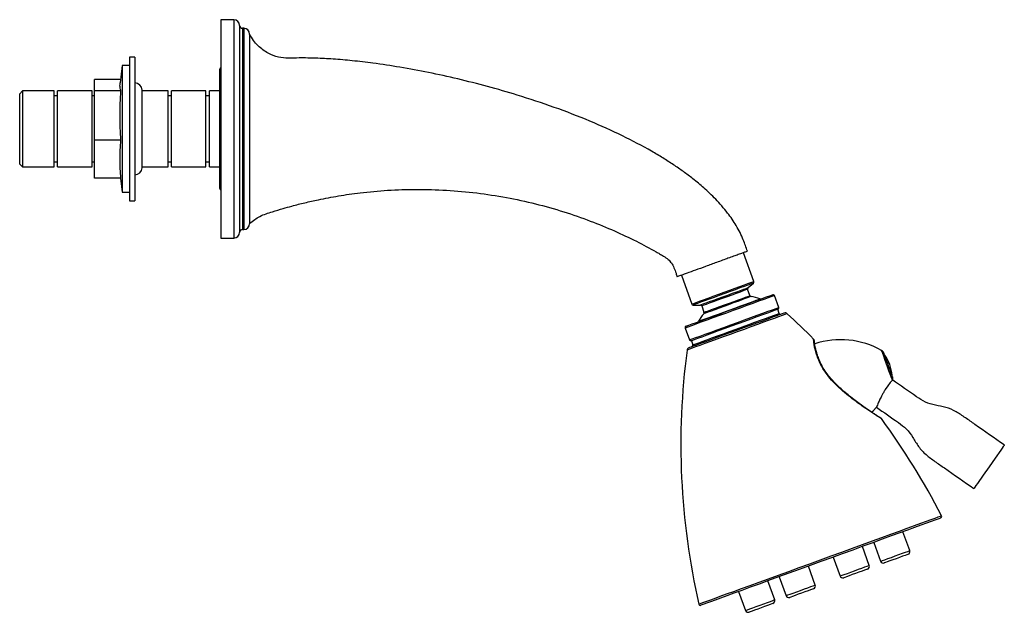
# Model space of a CAD drawing. Units: millimetres. Extents: x 74 to 908, y 407 to 986.
# Drawn here: x 74 to 417, y 407 to 613 of the extents above; entities that cross this region are included whole.
import ezdxf

# ---------------------------------------------------------------- set-up
doc = ezdxf.new("R2010")
doc.units = ezdxf.units.MM
doc.header["$LTSCALE"] = 0.5

msp = doc.modelspace()

# ---------------------------------------------------------------- linework, layer by layer
at = {"color": 7, "linetype": 'Continuous', "lineweight": 25}
for p, q in [((148.5, 613.39), (144, 613.39)), ((144, 613.39), (144, 537.39)), ((150.5, 611.39), (150.5, 539.39)), ((152, 610.39), (151.5, 610.39)), ((154, 608.35), (154, 542.39)), ((114, 600.39), (112.2, 600.39)), ((112.2, 600.39), (112.2, 550.39)), ((114, 600.39), (114, 550.39)), ((109.69, 597.39), (108.95, 591.37)), ((112.2, 597.39), (109.69, 597.39)), ((109.69, 597.39), (109.69, 553.39)), ((143.5, 595.64), (143.5, 555.14)), ((109.1, 592.57), (100, 592.57)), ((100, 588.62), (100, 592.57)), ((75, 588.61), (74, 587.61)), ((74, 563.17), (74, 587.61)), ((86, 588.61), (75, 588.61)), ((75, 588.61), (75, 562.17)), ((86, 572.79), (86, 588.61)), ((87.2, 586.89), (86, 586.89)), ((99.2, 588.61), (87.2, 588.61)), ((87.2, 572.79), (87.2, 588.61)), ((99.2, 572.79), (99.2, 588.61)), ((100, 586.89), (99.2, 586.89)), ((100, 571.44), (100, 588.62)), ((109.2, 588.62), (100, 588.62)), ((116.6, 574.97), (116.6, 588.89)), ((125.6, 588.61), (116.6, 588.61)), ((125.6, 572.79), (125.6, 588.61)), ((126.8, 586.89), (125.6, 586.89)), ((138.8, 588.61), (126.8, 588.61)), ((126.8, 572.79), (126.8, 588.61)), ((138.8, 572.79), (138.8, 588.61)), ((140, 586.89), (138.8, 586.89)), ((143.5, 588.61), (140, 588.61)), ((140, 572.79), (140, 588.61)), ((86, 562.17), (86, 572.79)), ((87.2, 562.17), (87.2, 572.79)), ((99.2, 562.17), (99.2, 572.79)), ((116.6, 561.89), (116.6, 574.97)), ((125.6, 562.17), (125.6, 572.79)), ((126.8, 562.17), (126.8, 572.79)), ((138.8, 562.17), (138.8, 572.79)), ((140, 562.17), (140, 572.79)), ((109.2, 571.44), (100, 571.44)), ((100, 558.2), (100, 571.44)), ((74, 563.17), (75, 562.17)), ((75, 562.17), (86, 562.17)), ((86, 563.89), (87.2, 563.89)), ((87.2, 562.17), (99.2, 562.17)), ((99.2, 563.89), (100, 563.89)), ((116.6, 562.17), (125.6, 562.17)), ((125.6, 563.89), (126.8, 563.89)), ((126.8, 562.17), (138.8, 562.17)), ((138.8, 563.89), (140, 563.89)), ((140, 562.17), (143.5, 562.17)), ((109.2, 558.2), (100, 558.2)), ((109.1, 558.2), (109.69, 553.39)), ((109.69, 553.39), (112.2, 553.39)), ((112.2, 550.39), (114, 550.39)), ((151.5, 540.39), (152, 540.39)), ((144, 537.39), (148.5, 537.39)), ((329.43, 522.31), (325.79, 532.32)), ((304.17, 524.45), (307.81, 514.44)), ((327.37, 520.15), (329.28, 521.75)), ((328.03, 517.38), (327.22, 519.6)), ((338.04, 513.26), (336.54, 517.39)), ((308.28, 514.11), (310.78, 514.11)), ((311.25, 513.78), (312.05, 511.57)), ((338.26, 511.21), (337.74, 512.62)), ((305.53, 506.11), (307.03, 501.97)), ((307.67, 501.67), (308.19, 500.26)), ((375.09, 484.69), (374.91, 484.42)), ((383.63, 428.65), (381.24, 435.23)), ((369.53, 423.52), (367.14, 430.1)), ((371.09, 431.53), (373.48, 424.95)), ((356.99, 426.4), (359.39, 419.82)), ((350.74, 416.68), (348.35, 423.26)), ((336.65, 411.55), (334.25, 418.13)), ((338.2, 419.56), (340.59, 412.98)), ((324.1, 414.43), (326.5, 407.85))]:
    msp.add_line(p, q, dxfattribs=at)
at = {"color": 1, "linetype": 'Continuous', "lineweight": 25}
for p, q in [((148.5, 613.39), (148.5, 537.39)), ((151.5, 610.39), (151.5, 540.39)), ((152, 610.39), (152, 540.39))]:
    msp.add_line(p, q, dxfattribs=at)
at = {"color": 1, "linetype": 'Continuous', "lineweight": 25, "flags": 128}
for points in [[(307.81, 514.44), (307.99, 514.51), (308.5, 514.69), (309.34, 515), (310.48, 515.41), (311.88, 515.92), (313.5, 516.51), (315.28, 517.16), (317.17, 517.85), (319.11, 518.55), (321.03, 519.25), (322.87, 519.92), (324.57, 520.54), (326.09, 521.09), (327.36, 521.56), (328.36, 521.92), (329.04, 522.17), (329.38, 522.29), (329.43, 522.31)], [(329.28, 521.75), (329.24, 521.74), (328.9, 521.62), (328.24, 521.38), (327.27, 521.03), (326.04, 520.57), (324.56, 520.04), (322.91, 519.44), (321.12, 518.78), (319.25, 518.11), (317.37, 517.42), (315.54, 516.75), (313.81, 516.12), (312.24, 515.55), (310.88, 515.06), (309.77, 514.65), (308.95, 514.36), (308.45, 514.17), (308.28, 514.11)], [(310.78, 514.11), (310.82, 514.13), (311.16, 514.25), (311.82, 514.49), (312.78, 514.84), (313.99, 515.28), (315.42, 515.8), (316.99, 516.38), (318.65, 516.98), (320.33, 517.59), (321.95, 518.18), (323.46, 518.73), (324.79, 519.21), (325.88, 519.61), (326.7, 519.91), (327.2, 520.09), (327.37, 520.15), (327.37, 520.15)], [(327.22, 519.6), (327.05, 519.54), (326.53, 519.35), (325.7, 519.04), (324.58, 518.64), (323.23, 518.15), (321.7, 517.59), (320.07, 517), (318.4, 516.39), (316.77, 515.79), (315.24, 515.24), (313.89, 514.75), (312.77, 514.34), (311.94, 514.04), (311.42, 513.85), (311.25, 513.78)], [(312.05, 511.57), (312.23, 511.63), (312.74, 511.82), (313.58, 512.12), (314.7, 512.53), (316.05, 513.02), (317.57, 513.58), (319.21, 514.17), (320.88, 514.78), (322.51, 515.37), (324.03, 515.93), (325.39, 516.42), (326.5, 516.83), (327.34, 517.13), (327.85, 517.32), (328.03, 517.38)], [(328.41, 517.06), (328.37, 517.05), (328.03, 516.92), (327.38, 516.68), (326.43, 516.34), (325.22, 515.9), (323.81, 515.39), (322.25, 514.82), (320.61, 514.22), (318.94, 513.62), (317.33, 513.03), (315.84, 512.49), (314.52, 512.01), (313.44, 511.61), (312.63, 511.32), (312.13, 511.14), (311.97, 511.08)], [(320.82, 512.33), (322.73, 513.03), (324.57, 513.7), (326.3, 514.33), (327.84, 514.89), (329.17, 515.37), (330.22, 515.75), (330.97, 516.03), (331.4, 516.18), (331.5, 516.22)], [(308.19, 500.26), (308.23, 500.28), (308.56, 500.4), (309.23, 500.64), (310.2, 501), (311.47, 501.46), (312.99, 502.01), (314.75, 502.65), (316.7, 503.36), (318.79, 504.12), (320.98, 504.92), (323.22, 505.74), (325.46, 506.55), (327.65, 507.35), (329.74, 508.11), (331.69, 508.82), (333.45, 509.46), (334.98, 510.02), (336.24, 510.48), (337.22, 510.83), (337.88, 511.07), (338.21, 511.19), (338.26, 511.21)], [(310.14, 508.45), (310.24, 508.48), (310.67, 508.64), (311.42, 508.91), (312.47, 509.3), (313.8, 509.78), (315.34, 510.34), (317.07, 510.97), (318.91, 511.64), (320.82, 512.33)], [(340.99, 511.1), (340.98, 511.1), (340.73, 511), (340.14, 510.79), (339.23, 510.46), (338.01, 510.02), (336.52, 509.47), (334.77, 508.84), (332.8, 508.12), (330.66, 507.34), (328.38, 506.51), (326, 505.64), (323.58, 504.76)], [(323.58, 504.76), (321.15, 503.88), (318.78, 503.01), (316.49, 502.18), (314.35, 501.4), (312.38, 500.69), (310.64, 500.05), (309.14, 499.51), (307.92, 499.07), (307.01, 498.73), (306.43, 498.52), (306.17, 498.43), (306.16, 498.42)], [(377.62, 487.91), (377.46, 488.34), (377.2, 489.08), (376.83, 490.08), (376.4, 491.27), (375.93, 492.57), (375.44, 493.9), (374.98, 495.18), (374.56, 496.32), (374.22, 497.25), (373.99, 497.9), (373.86, 498.23), (373.85, 498.28)], [(353.88, 491.62), (353.86, 491.64), (353.77, 491.69), (353.62, 491.69)], [(394.7, 440.72), (394.6, 440.69), (394.19, 440.54), (393.45, 440.27), (392.39, 439.89), (391.02, 439.39), (389.35, 438.78), (387.39, 438.06), (385.15, 437.25), (382.66, 436.34), (379.93, 435.35), (376.99, 434.28), (373.86, 433.14), (370.55, 431.94), (367.11, 430.68), (363.55, 429.39), (359.91, 428.06), (356.21, 426.72), (352.48, 425.36)], [(378.56, 426.8), (379.87, 427.28), (381.09, 427.73), (382.14, 428.11), (382.95, 428.4), (383.46, 428.59), (383.63, 428.65)], [(352.48, 425.36), (348.75, 424), (345.04, 422.65), (341.4, 421.33), (337.84, 420.03), (334.4, 418.78), (331.1, 417.58), (327.96, 416.44), (325.02, 415.36), (322.29, 414.37), (319.8, 413.47), (317.57, 412.65), (315.61, 411.94), (313.93, 411.33), (312.56, 410.83), (311.5, 410.44), (310.76, 410.17), (310.35, 410.02), (310.26, 409.99)], [(373.48, 424.95), (373.65, 425.02), (374.16, 425.2), (374.97, 425.5), (376.02, 425.88), (377.24, 426.32), (378.56, 426.8)], [(359.39, 419.82), (359.56, 419.89), (360.07, 420.07), (360.87, 420.37), (361.92, 420.75), (363.15, 421.19), (364.46, 421.67)], [(364.46, 421.67), (365.77, 422.15), (367, 422.59), (368.05, 422.98), (368.85, 423.27), (369.36, 423.46), (369.53, 423.52)], [(340.59, 412.98), (340.76, 413.05), (341.27, 413.23), (342.08, 413.53), (343.13, 413.91), (344.35, 414.35), (345.67, 414.83), (346.98, 415.31), (348.2, 415.75), (349.25, 416.14), (350.06, 416.43), (350.57, 416.62), (350.74, 416.68)], [(326.5, 407.85), (326.67, 407.92), (327.18, 408.1), (327.98, 408.39), (329.03, 408.78), (330.26, 409.22), (331.57, 409.7), (332.88, 410.18), (334.11, 410.62), (335.16, 411.01), (335.97, 411.3), (336.47, 411.48), (336.65, 411.55), (336.65, 411.55)]]:
    msp.add_lwpolyline(points, dxfattribs=at)
at = {"color": 7, "linetype": 'Continuous', "lineweight": 25, "flags": 128}
for points in [[(336.54, 517.39), (335.61, 517.06), (334.37, 516.61), (332.85, 516.05), (331.06, 515.4), (329.07, 514.68), (326.9, 513.89), (324.6, 513.05), (322.23, 512.19), (319.83, 511.31), (317.46, 510.45), (315.17, 509.62), (313, 508.83), (311, 508.1), (309.22, 507.45), (307.69, 506.9), (306.45, 506.44), (305.53, 506.11)], [(305.83, 506.75), (306.73, 507.08), (307.94, 507.52), (309.42, 508.06), (311.15, 508.69), (313.08, 509.39), (315.18, 510.15), (317.41, 510.96), (319.7, 511.8), (322.02, 512.64), (324.32, 513.48), (326.54, 514.29), (328.64, 515.05), (330.57, 515.76), (332.3, 516.38), (333.78, 516.92), (334.99, 517.36), (335.9, 517.69)], [(307.03, 501.97), (307.96, 502.31), (309.2, 502.76), (310.72, 503.32), (312.5, 503.96), (314.5, 504.69), (316.67, 505.48), (318.97, 506.32), (321.34, 507.18), (323.74, 508.05), (326.11, 508.92), (328.4, 509.75), (330.57, 510.54), (332.57, 511.27), (334.35, 511.92), (335.88, 512.47), (337.12, 512.92), (338.04, 513.26)], [(337.74, 512.62), (336.84, 512.29), (335.63, 511.85), (334.15, 511.31), (332.42, 510.68), (330.49, 509.98), (328.39, 509.21), (326.16, 508.4), (323.87, 507.57), (321.55, 506.72), (319.25, 505.89), (317.03, 505.08), (314.93, 504.32), (313, 503.61), (311.27, 502.98), (309.79, 502.44), (308.58, 502), (307.67, 501.67)], [(339.97, 511.3), (339.8, 511.24), (339.3, 511.06), (338.47, 510.76), (337.34, 510.34), (335.92, 509.83), (334.25, 509.22), (332.36, 508.53), (330.28, 507.77), (328.06, 506.97), (325.75, 506.13), (323.39, 505.27)], [(323.39, 505.27), (321.03, 504.41), (318.72, 503.57), (316.5, 502.76), (314.43, 502), (312.53, 501.31), (310.86, 500.71), (309.44, 500.19), (308.31, 499.78), (307.48, 499.48), (306.98, 499.29), (306.81, 499.23)], [(377.73, 488.97), (377.67, 489.14), (377.49, 489.64), (377.2, 490.43), (376.83, 491.44), (376.41, 492.6), (375.97, 493.8), (375.55, 494.95), (375.18, 495.97), (374.9, 496.75), (374.72, 497.25), (374.65, 497.43)], [(376.88, 487.25), (376.82, 487.16), (376.04, 486.05), (375.09, 484.69)], [(370.38, 476.82), (370.85, 477.28), (372.08, 478.56)], [(415.26, 463.61), (413.3, 460.8), (411.22, 457.83), (409.14, 454.86), (407.17, 452.05)], [(416.53, 465.41), (416.44, 465.28), (416.18, 464.92), (415.78, 464.35), (415.26, 463.61)], [(407.17, 452.05), (406.66, 451.31), (406.25, 450.74), (406, 450.37), (405.91, 450.25)], [(394.42, 440.03), (394.38, 440.01), (394.05, 439.89), (393.38, 439.65), (392.38, 439.28), (391.06, 438.8), (389.44, 438.21), (387.52, 437.51), (385.31, 436.71), (382.85, 435.81), (380.14, 434.83), (377.21, 433.76), (374.08, 432.62), (370.79, 431.42), (367.34, 430.17), (363.78, 428.87), (360.12, 427.54), (356.41, 426.19), (352.67, 424.83)], [(352.67, 424.83), (348.93, 423.47), (345.21, 422.12), (341.56, 420.79), (338, 419.49), (334.55, 418.24), (331.25, 417.03), (328.13, 415.9), (325.2, 414.83), (322.49, 413.84), (320.02, 412.95), (317.82, 412.15), (315.9, 411.45), (314.27, 410.85), (312.96, 410.38), (311.96, 410.01), (311.29, 409.77), (310.96, 409.65), (310.91, 409.63)], [(378.9, 425.86), (377.73, 425.44), (376.66, 425.05), (375.77, 424.72), (375.14, 424.49), (374.81, 424.37), (374.76, 424.36)], [(383.03, 427.37), (382.99, 427.35), (382.66, 427.23), (382.02, 427), (381.13, 426.68), (380.06, 426.29), (378.9, 425.86)], [(368.94, 422.24), (368.89, 422.22), (368.56, 422.1), (367.93, 421.87), (367.04, 421.55), (365.97, 421.16), (364.8, 420.73)], [(364.8, 420.73), (363.64, 420.31), (362.57, 419.92), (361.68, 419.59), (361.04, 419.36), (360.71, 419.24), (360.67, 419.23)], [(350.14, 415.4), (350.1, 415.38), (349.77, 415.26), (349.13, 415.03), (348.24, 414.7), (347.17, 414.32), (346.01, 413.89), (344.84, 413.47), (343.77, 413.08), (342.88, 412.75), (342.25, 412.52), (341.92, 412.4), (341.87, 412.39)], [(336.05, 410.27), (336.01, 410.25), (335.67, 410.13), (335.04, 409.9), (334.15, 409.57), (333.08, 409.19), (331.91, 408.76), (330.75, 408.34), (329.68, 407.95), (328.79, 407.62), (328.15, 407.39), (327.82, 407.27), (327.78, 407.26)]]:
    msp.add_lwpolyline(points, dxfattribs=at)
at = {"color": 7, "linetype": 'Continuous', "lineweight": 25}
for centre, radius, start, end in [((148.5, 611.39), 2, 0, 90), ((151.5, 611.39), 1, 180, 270), ((152, 608.39), 2, 0, 90), ((145, 595.64), 1.5, 131.8103, 180), ((114, 588.78), 2.6, 2.2466, 90), ((114, 561.99), 2.6, 270, 357.7534), ((145, 555.14), 1.5, 180, 228.1897), ((152, 542.39), 2, 270, 0), ((148.5, 539.39), 2, 270, 0), ((151.5, 539.39), 1, 90, 180), ((328.96, 522.14), 0.5, 310, 20), ((327.69, 519.77), 0.5, 130, 200), ((328.5, 517.55), 0.5, 200, 259.9805), ((308.28, 514.61), 0.5, 200, 270), ((310.78, 513.61), 0.5, 20, 90), ((325.37, 499.84), 17.49, 69.4882, 79.9805), ((331.67, 516.69), 0.5, 249.4882, 290), ((325.37, 499.84), 17.49, 140.0195, 150.5118), ((311.58, 511.4), 0.5, 320.0195, 20), ((338.73, 511.38), 0.5, 200, 290), ((340.31, 510.36), 1, 47.5478, 110), ((172.25, 326.64), 250, 44.6204, 47.5478), ((309.71, 508.69), 0.5, 290, 330.5118), ((307.72, 500.09), 0.5, 290, 20), ((359.57, 473.13), 28.92, 60.4058, 108.1547), ((554, 465.59), 250, 172.4522, 192.8489), ((307.15, 498.29), 1, 110, 172.4522), ((372.86, 496.54), 2, 26.3463, 60.4058), ((363.21, 488.47), 14.31, 20, 35.1893), ((363.21, 488.47), 14.31, 4.8107, 20), ((375.79, 488.5), 2, 344.2831, 13.6537), ((172.25, 326.64), 250, 27.1511, 36.2809), ((394.25, 440.5), 0.5, 290, 27.1511), ((382.69, 428.31), 1, 290, 20), ((374.42, 425.3), 1, 200, 290), ((368.59, 423.18), 1, 290, 20), ((360.33, 420.17), 1, 200, 290), ((349.8, 416.34), 1, 290, 20), ((335.71, 411.21), 1, 290, 20), ((341.53, 413.33), 1, 200, 290), ((310.74, 410.1), 0.5, 192.8489, 290), ((327.44, 408.2), 1, 200, 290)]:
    msp.add_arc(centre, radius, start, end, dxfattribs=at)
at = {"color": 1, "linetype": 'Continuous', "lineweight": 25}
msp.add_arc((349.64, 500.65), 0.912, 5.058, 48.5175, dxfattribs=at)
at = {"color": 7, "linetype": 'Continuous', "lineweight": 25}
for points, knots in [([(327.18, 532.83), (326.72, 534.15), (325.65, 537.22), (323.41, 541.73), (320.14, 546.46), (316.33, 550.83), (312.22, 554.74), (308.42, 557.89), (304.89, 560.55), (301.4, 562.96), (297.71, 565.32), (291.87, 568.8), (283.46, 573.21), (272.14, 578.3), (259.91, 583.01), (248, 586.95), (236.79, 590.19), (226.48, 592.79), (216.32, 595.02), (206.49, 596.85), (197.63, 598.19), (189.88, 599.11), (183.25, 599.69), (178.09, 599.97), (174.16, 600.06), (170.95, 600.11), (167.56, 599.89), (163.86, 600.27), (160.91, 601.39), (158.57, 602.85), (156.84, 604.33), (155.23, 606.16), (154.42, 607.63), (154, 608.39)], [0, 0, 0, 0, 0.021221, 0.04932, 0.076091, 0.108214, 0.137117, 0.16206, 0.183047, 0.204199, 0.226351, 0.249504, 0.307357, 0.370342, 0.43759, 0.506037, 0.560672, 0.614618, 0.66734, 0.718314, 0.766386, 0.803136, 0.836784, 0.867315, 0.88142, 0.896535, 0.915885, 0.932986, 0.952481, 0.963217, 0.974659, 0.98688, 1, 1, 1, 1]), ([(109.2, 588.62), (109.16, 588.78), (108.97, 589.52), (108.81, 590.44), (108.96, 591.19), (109, 591.36)], [0, 0, 0, 0, 0.1780648, 0.8076716, 1, 1, 1, 1]), ([(109.2, 571.44), (109.05, 574.29), (108.75, 580.02), (109.05, 585.75), (109.2, 588.62)], [0, 0, 0, 0, 0.498991, 1, 1, 1, 1]), ([(109.2, 558.2), (109.05, 560.4), (108.75, 564.81), (109.05, 569.23), (109.2, 571.44)], [0, 0, 0, 0, 0.498991, 1, 1, 1, 1]), ([(154, 542.39), (154.57, 542.89), (155.67, 543.87), (158.26, 545.44), (161.67, 546.5), (165.36, 547.64), (168.39, 548.48), (170.91, 549.14), (173.21, 549.71), (175.53, 550.24), (179.42, 551.09), (185.04, 552.15), (193.07, 553.29), (202.11, 554.12), (212.14, 554.45), (222.5, 554.16), (232.95, 553.21), (243.29, 551.63), (253.4, 549.43), (263.15, 546.68), (272.32, 543.49), (280.74, 540.04), (288.37, 536.42), (293.54, 533.67), (296.67, 531.88), (298.09, 531.08), (299.56, 530.11), (300.79, 528.72), (301.69, 527.06), (302.22, 525.4), (302.61, 524.34), (302.76, 523.94)], [0, 0, 0, 0, 0.0143192, 0.0277828, 0.0568627, 0.0812459, 0.1008641, 0.1160461, 0.1305605, 0.1455333, 0.1609636, 0.2057478, 0.2535024, 0.3139165, 0.3770755, 0.4429669, 0.5093618, 0.5750855, 0.6401954, 0.7046912, 0.766186, 0.8233944, 0.8763611, 0.9256184, 0.9339239, 0.9442041, 0.9565075, 0.9670307, 0.9787726, 0.9918489, 1, 1, 1, 1]), ([(327.19, 532.83), (327.16, 532.82), (327.08, 532.79), (326.44, 532.56), (325.42, 532.18), (324.06, 531.69), (322.37, 531.07), (320.52, 530.4), (318.52, 529.67), (316.54, 528.95), (314.54, 528.23), (312.02, 527.31), (308.99, 526.2), (306.47, 525.29), (304.86, 524.7), (303.85, 524.33), (303.15, 524.08), (302.78, 523.94), (302.8, 523.95), (302.81, 523.95)], [0, 0, 0, 0, 0.060527, 0.122813, 0.183006, 0.245179, 0.301456, 0.359709, 0.410745, 0.463513, 0.510796, 0.559522, 0.653077, 0.749994, 0.801661, 0.854608, 0.910544, 0.967938, 1, 1, 1, 1]), ([(335.9, 517.69), (335.9, 517.69), (335.94, 517.71), (336.03, 517.73), (336.18, 517.72), (336.33, 517.66), (336.46, 517.55), (336.51, 517.44), (336.54, 517.39)], [0, 0, 0, 0, 0.0099966, 0.150388, 0.3653676, 0.5777003, 0.7888339, 1, 1, 1, 1]), ([(337.74, 512.62), (337.75, 512.62), (337.78, 512.63), (337.87, 512.68), (337.98, 512.78), (338.06, 512.93), (338.08, 513.1), (338.06, 513.21), (338.04, 513.26)], [0, 0, 0, 0, 0.0100094, 0.1503962, 0.3653679, 0.5777072, 0.7888318, 1, 1, 1, 1]), ([(305.83, 506.75), (305.82, 506.75), (305.79, 506.73), (305.7, 506.69), (305.59, 506.59), (305.51, 506.44), (305.49, 506.27), (305.51, 506.16), (305.53, 506.11)], [0, 0, 0, 0, 0.010013, 0.150395, 0.365367, 0.577707, 0.788836, 1, 1, 1, 1]), ([(307.67, 501.67), (307.67, 501.67), (307.63, 501.66), (307.54, 501.64), (307.39, 501.65), (307.23, 501.71), (307.1, 501.82), (307.06, 501.92), (307.03, 501.97)], [0, 0, 0, 0, 0.010017, 0.15039, 0.365369, 0.577699, 0.788835, 1, 1, 1, 1]), ([(350.49, 501.3), (350.48, 501.38), (350.46, 501.55), (350.46, 501.62), (350.45, 501.65), (350.45, 501.67), (350.45, 501.69), (350.45, 501.71), (350.44, 501.76), (350.41, 501.87), (350.34, 502.05), (350.24, 502.17), (350.19, 502.23)], [0, 0, 0, 0, 0.303173, 0.623647, 0.778706, 0.815692, 0.828698, 0.838486, 0.848903, 0.875142, 0.934575, 1, 1, 1, 1]), ([(353.62, 491.69), (353.51, 491.88), (353.18, 492.4), (352.51, 493.66), (351.74, 495.44), (351.06, 497.42), (350.6, 499.15), (350.34, 500.49), (350.27, 501.07), (350.24, 501.34)], [0, 0, 0, 0, 0.045502, 0.128675, 0.313253, 0.498049, 0.677071, 0.855978, 1, 1, 1, 1]), ([(350.55, 500.75), (350.54, 500.77), (350.5, 501.08), (350.48, 501.39), (350.46, 501.61), (350.46, 501.63), (350.45, 501.63)], [0, 0, 0, 0, 0.0314699, 0.4922485, 0.8936967, 1, 1, 1, 1]), ([(353.88, 491.63), (353.79, 491.76), (353.45, 492.28), (352.92, 493.29), (352.26, 494.72), (351.66, 496.29), (351.16, 497.84), (350.81, 499.17), (350.62, 500.17), (350.57, 500.57), (350.55, 500.73)], [0, 0, 0, 0, 0.033984, 0.134645, 0.26303, 0.415455, 0.576861, 0.736806, 0.890051, 1, 1, 1, 1]), ([(373.53, 474.79), (373.53, 474.79), (373.52, 474.8), (373.43, 474.86), (373.11, 475.06), (372.48, 475.46), (371.62, 476.03), (370.52, 476.75), (369.21, 477.64), (367.68, 478.69), (365.98, 479.9), (364.13, 481.28), (362.2, 482.8), (360.26, 484.45), (358.46, 486.12), (356.87, 487.76), (355.48, 489.38), (354.48, 490.68), (354.01, 491.44), (353.89, 491.63)], [0, 0, 0, 0, 0.009297, 0.047817, 0.106242, 0.166142, 0.227489, 0.290939, 0.356789, 0.425312, 0.496656, 0.570324, 0.645699, 0.72107, 0.794324, 0.857478, 0.916642, 0.979324, 1, 1, 1, 1]), ([(377.62, 487.91), (377.49, 487.8), (377.3, 487.65), (376.97, 487.34), (376.88, 487.25)], [0, 0, 0, 0, 0.721354, 1, 1, 1, 1]), ([(377.69, 487.96), (377.7, 487.97), (377.73, 488), (377.66, 487.94), (377.62, 487.91)], [0, 0, 0, 0, 0.389205, 1, 1, 1, 1]), ([(416.53, 465.41), (413.11, 467.79), (408.61, 470.94), (403.04, 474.85), (399.83, 477.08), (396.27, 478.61), (392.56, 479.16), (388.99, 480.16), (384.17, 483.44), (380.44, 486.07), (377.69, 488.02)], [0, 0, 0, 0, 0.275384, 0.363682, 0.450006, 0.534136, 0.616832, 0.697473, 0.77666, 1, 1, 1, 1]), ([(374.91, 484.42), (374.81, 484.24), (374.6, 483.87), (374.24, 483.2), (373.72, 482.22), (373.08, 480.95), (372.52, 479.68), (372.18, 478.85), (372.03, 478.48), (372.06, 478.56), (372.07, 478.57)], [0, 0, 0, 0, 0.067897, 0.135799, 0.243505, 0.426181, 0.609104, 0.792561, 0.970473, 1, 1, 1, 1]), ([(372.05, 478.54), (374.59, 476.78), (378.12, 474.33), (382.63, 471.08), (384.8, 468.06), (386.58, 464.77), (389.23, 461.95), (392.43, 459.69), (398, 455.79), (402.5, 452.64), (405.91, 450.25)], [0, 0, 0, 0, 0.209189, 0.289818, 0.371928, 0.456131, 0.541794, 0.629691, 0.719598, 1, 1, 1, 1]), ([(373.77, 474.57), (373.77, 474.58), (373.74, 474.62), (373.68, 474.68), (373.61, 474.74), (373.57, 474.76), (373.56, 474.77), (373.55, 474.78), (373.55, 474.78), (373.54, 474.78), (373.54, 474.79), (373.52, 474.8), (373.44, 474.85), (373.38, 474.89)], [0, 0, 0, 0, 0.011736, 0.069824, 0.109339, 0.12441, 0.131737, 0.137309, 0.145064, 0.15997, 0.202143, 0.437718, 1, 1, 1, 1])]:
    msp.add_open_spline(points, degree=3, knots=knots, dxfattribs=at)
at = {"color": 1, "linetype": 'Continuous', "lineweight": 25}
for points, knots in [([(350.24, 501.34), (350.22, 501.55), (350.18, 502.02), (350.17, 502.31), (350.17, 502.24), (350.17, 502.22)], [0, 0, 0, 0, 0.398916, 0.909985, 1, 1, 1, 1]), ([(373.76, 474.56), (373.77, 474.56), (373.8, 474.54), (373.47, 474.75), (372.81, 475.17), (371.81, 475.8), (370.55, 476.62), (368.96, 477.69), (367.12, 478.95), (364.85, 480.58), (362.31, 482.53), (359.77, 484.67), (357.46, 486.89), (355.37, 489.18), (354.22, 490.83), (353.62, 491.69)], [0, 0, 0, 0, 0.031442, 0.101662, 0.166076, 0.23201, 0.309637, 0.37479, 0.45839, 0.543713, 0.642411, 0.743743, 0.82522, 0.908895, 1, 1, 1, 1])]:
    msp.add_open_spline(points, degree=3, knots=knots, dxfattribs=at)

doc.saveas('drawing.dxf')
